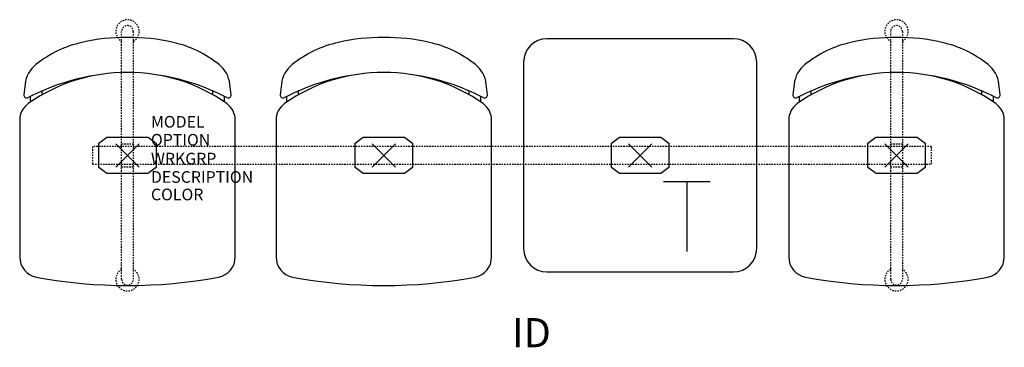
# Model space of a CAD drawing. Units: inches. Extents: x -9.3 to 75.3, y -16.5 to 11.6.
import ezdxf
from ezdxf.enums import TextEntityAlignment as Align

# ---------------------------------------------------------------- set-up
doc = ezdxf.new("R2010")
doc.units = ezdxf.units.IN
doc.header["$MEASUREMENT"] = 0
doc.header["$PDMODE"] = 3
doc.linetypes.add('HIDDEN2', pattern=[0.1875, 0.125, -0.0625])
doc.layers.add('AFUCH-P', color=4, linetype='Continuous')
doc.layers.add('AFUCH-P-TN', color=7, linetype='Continuous')

msp = doc.modelspace()

# ---------------------------------------------------------------- linework, layer by layer
at = {"layer": 'AFUCH-P', "color": 8, "linetype": 'HIDDEN2'}
for p, q in [((-0.5, -10.625), (-0.5, 10.625)), ((0.5, 10.625), (0.5, -10.625)), ((65.5, -10.625), (65.5, 10.625)), ((66.5, 10.625), (66.5, -10.625)), ((-0.5, 1), (0.5, 1)), ((65.5, 1), (66.5, 1)), ((69, 0.75), (-3, 0.75)), ((-3, 0.75), (-3, -0.75)), ((69, -0.75), (69, 0.75)), ((-3, -0.75), (69, -0.75)), ((0.5, -1), (-0.5, -1)), ((66.5, -1), (65.5, -1))]:
    msp.add_line(p, q, dxfattribs=at)
at = {"layer": 'AFUCH-P'}
for p, q in [((52, 10), (36, 10)), ((34, 8), (34, -8)), ((54, -8), (54, 8)), ((-8.786, 6.111), (-8.89, 5.197)), ((8.89, 5.197), (8.786, 6.111)), ((13.214, 6.111), (13.11, 5.197)), ((30.89, 5.197), (30.786, 6.111)), ((57.214, 6.111), (57.11, 5.197)), ((74.89, 5.197), (74.786, 6.111)), ((-9.252, 3.012), (-9.252, -8.717)), ((9.252, -8.717), (9.252, 3.012)), ((12.748, 3.012), (12.748, -8.717)), ((31.252, -8.717), (31.252, 3.012)), ((56.748, 3.012), (56.748, -8.717)), ((75.252, -8.717), (75.252, 3.012)), ((36, -10), (52, -10))]:
    msp.add_line(p, q, dxfattribs=at)
at = {"layer": 'AFUCH-P', "color": 8}
for p, q in [((-7.332, 5.193), (-7.332, 5.518)), ((7.332, 5.193), (7.332, 5.518)), ((14.668, 5.193), (14.668, 5.518)), ((29.332, 5.193), (29.332, 5.518)), ((58.668, 5.193), (58.668, 5.518)), ((73.332, 5.193), (73.332, 5.518)), ((-8.332, 4.566), (-8.332, 5.047)), ((8.332, 4.566), (8.332, 5.047)), ((13.668, 4.566), (13.668, 5.047)), ((30.332, 4.566), (30.332, 5.047)), ((57.668, 4.566), (57.668, 5.047)), ((74.332, 4.566), (74.332, 5.047)), ((-2.465, 1.047), (-1.762, 1.561)), ((-2.465, -1.047), (-2.465, 1.047)), ((-1.762, 1.561), (1.762, 1.561)), ((1.762, 1.561), (2.465, 1.047)), ((2.465, 1.047), (2.465, -1.047)), ((19.535, 1.047), (20.238, 1.561)), ((19.535, -1.047), (19.535, 1.047)), ((20.238, 1.561), (23.762, 1.561)), ((23.762, 1.561), (24.465, 1.047)), ((24.465, 1.047), (24.465, -1.047)), ((41.535, 1.047), (42.238, 1.561)), ((41.535, -1.047), (41.535, 1.047)), ((42.238, 1.561), (45.762, 1.561)), ((45.762, 1.561), (46.465, 1.047)), ((46.465, 1.047), (46.465, -1.047)), ((63.535, 1.047), (64.238, 1.561)), ((63.535, -1.047), (63.535, 1.047)), ((64.238, 1.561), (67.762, 1.561)), ((67.762, 1.561), (68.465, 1.047)), ((68.465, 1.047), (68.465, -1.047)), ((-1.76, -1.558), (-2.465, -1.047)), ((1.76, -1.558), (-1.76, -1.558)), ((2.465, -1.047), (1.76, -1.558)), ((20.24, -1.558), (19.535, -1.047)), ((23.76, -1.558), (20.24, -1.558)), ((24.465, -1.047), (23.76, -1.558)), ((42.24, -1.558), (41.535, -1.047)), ((45.76, -1.558), (42.24, -1.558)), ((46.465, -1.047), (45.76, -1.558)), ((64.24, -1.558), (63.535, -1.047)), ((67.76, -1.558), (64.24, -1.558)), ((68.465, -1.047), (67.76, -1.558))]:
    msp.add_line(p, q, dxfattribs=at)
at = {"layer": 'AFUCH-P', "color": 6}
for p, q in [((46, -2.25), (50, -2.25)), ((48, -2.25), (48, -8.25))]:
    msp.add_line(p, q, dxfattribs=at)
at = {"layer": 'AFUCH-P', "color": 8, "linetype": 'HIDDEN2'}
for centre, radius, start, end in [((0, 10.632), 1, 300, 240), ((0, 10.625), 0.5, 0, 180), ((66, 10.632), 1, 300, 240), ((66, 10.625), 0.5, 0, 180), ((0, -10.632), 1, 120, 60), ((66, -10.632), 1, 120, 60), ((0, -10.625), 0.5, 180, 0), ((66, -10.625), 0.5, 180, 0)]:
    msp.add_arc(centre, radius, start, end, dxfattribs=at)
at = {"layer": 'AFUCH-P'}
for centre, radius, start, end in [((-1.785, 0.202), 9.716, 102.61626, 128.75417), ((-0.267, -5.851), 15.954, 89.04153, 103.1899), ((0.267, -5.851), 15.954, 76.8101, 90.95847), ((1.785, 0.202), 9.716, 51.24583, 77.38374), ((20.215, 0.202), 9.716, 102.61626, 128.75417), ((21.733, -5.851), 15.954, 89.04153, 103.1899), ((22.267, -5.851), 15.954, 76.8101, 90.95847), ((23.785, 0.202), 9.716, 51.24583, 77.38374), ((36, 8), 2, 90, 180), ((52, 8), 2, 0, 90), ((64.215, 0.202), 9.716, 102.61626, 128.75417), ((65.733, -5.851), 15.954, 89.04153, 103.1899), ((66.267, -5.851), 15.954, 76.8101, 90.95847), ((67.785, 0.202), 9.716, 51.24583, 77.38374), ((-6.302, 5.829), 2.5, 128.75417, 173.52289), ((6.302, 5.829), 2.5, 6.47711, 51.24583), ((15.698, 5.829), 2.5, 128.75417, 173.52289), ((28.302, 5.829), 2.5, 6.47711, 51.24583), ((59.698, 5.829), 2.5, 128.75417, 173.52289), ((72.302, 5.829), 2.5, 6.47711, 51.24583), ((0.331, -12.031), 19.15, 98.29474, 117.54998), ((-0.152, -7.381), 14.48, 89.39988, 125.26642), ((0.152, -7.381), 14.48, 54.73358, 90.60012), ((-0.331, -12.031), 19.15, 62.45002, 81.70526), ((22.331, -12.031), 19.15, 98.29474, 117.54998), ((21.848, -7.381), 14.48, 89.39988, 125.26642), ((22.152, -7.381), 14.48, 54.73358, 90.60012), ((21.669, -12.031), 19.15, 62.45002, 81.70526), ((66.331, -12.031), 19.15, 98.29474, 117.54998), ((65.848, -7.381), 14.48, 89.39988, 125.26642), ((66.152, -7.381), 14.48, 54.73358, 90.60012), ((65.669, -12.031), 19.15, 62.45002, 81.70526), ((-8.641, 5.169), 0.25, 173.52289, 297.54998), ((8.641, 5.169), 0.25, 242.45002, 6.47711), ((13.359, 5.169), 0.25, 173.52289, 297.54998), ((30.641, 5.169), 0.25, 242.45002, 6.47711), ((57.359, 5.169), 0.25, 173.52289, 297.54998), ((74.641, 5.169), 0.25, 242.45002, 6.47711), ((-7.502, 3.012), 1.75, 125.26642, 180), ((7.502, 3.012), 1.75, 360, 54.73358), ((14.498, 3.012), 1.75, 125.26642, 180), ((29.502, 3.012), 1.75, 360, 54.73358), ((58.498, 3.012), 1.75, 125.26642, 180), ((73.502, 3.012), 1.75, 360, 54.73358), ((36, -8), 2, 180, 270), ((52, -8), 2, 270, 0), ((-7.502, -8.717), 1.75, 180, 259.37678), ((7.502, -8.717), 1.75, 280.62322, 0), ((14.498, -8.717), 1.75, 180, 259.37678), ((29.502, -8.717), 1.75, 280.62322, 0), ((58.498, -8.717), 1.75, 180, 259.37678), ((73.502, -8.717), 1.75, 280.62322, 0), ((0, 31.277), 42.442, 259.37678, 280.62322), ((22, 31.277), 42.442, 259.37678, 280.62322), ((66, 31.277), 42.442, 259.37678, 280.62322)]:
    msp.add_arc(centre, radius, start, end, dxfattribs=at)
at = {"layer": 'AFUCH-P', "color": 8}
for p in [(0, 0), (44, 0), (66, 0)]:
    msp.add_point(p, dxfattribs=at)
at = {"layer": 'AFUCH-P'}
for p in [(0, 0), (22, 0), (66, 0)]:
    msp.add_point(p, dxfattribs=at)

# ---------------------------------------------------------------- texts
at = {"layer": 'AFUCH-P', "color": 7, "flags": 9}
for tag, p, s in [('MODEL', (2.013, 2.376), 'MODEL'), ('OPTION', (2.013, 0.835), ''), ('WRKGRP', (2.013, -0.779), ''), ('DESCRIPTION', (2.013, -2.357), 'DESCRIPTION'), ('COLOR', (2.013, -3.857), 'TBD')]:
    msp.add_attdef(tag, p, s, height=1, dxfattribs=at)
at = {"layer": 'AFUCH-P-TN', "flags": 8}
msp.add_attdef('ID', text='GT4NAP/S3/IT1', height=2.5, dxfattribs=at).set_placement((34.667, -15.536), align=Align.MIDDLE)

doc.saveas('drawing.dxf')
